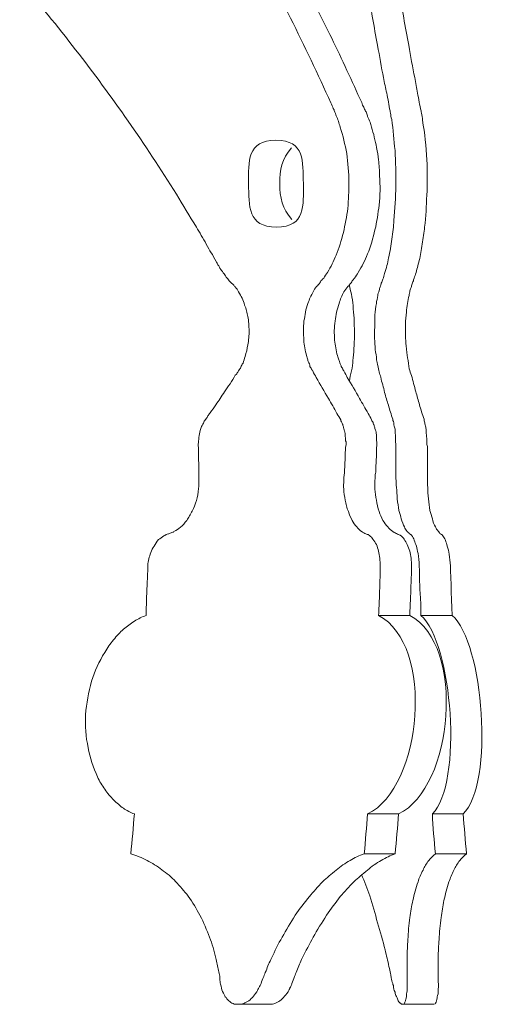
# Model space of a CAD drawing. Units: inches. Extents: x 0 to 890, y 3 to 235.
# Drawn here: x 412 to 415, y 111 to 117 of the extents above; entities that cross this region are included whole.
import ezdxf

# ---------------------------------------------------------------- set-up
doc = ezdxf.new("R2010")
doc.units = ezdxf.units.IN
doc.header["$MEASUREMENT"] = 0
doc.layers.add('SLAMP', color=1, linetype='Continuous', lineweight=0)

# ---------------------------------------------------------------- blocks, each defined once
blk = doc.blocks.new('GINETTA WALL F')
at = {"layer": 'SLAMP', "lineweight": 9}
for p, q in [((4.8877, -39.4058), (5.0701, -39.4058)), ((5.3166, -39.4058), (5.1342, -39.4058)), ((4.8236, -40.5629), (5.0045, -40.5629)), ((5.3807, -40.5629), (5.2014, -40.5629)), ((4.8044, -40.795), (4.9837, -40.795)), ((5.3998, -40.795), (5.2189, -40.795)), ((4.2507, -41.672), (4.0683, -41.672)), ((5.2094, -41.672), (5.027, -41.672))]:
    blk.add_line(p, q, dxfattribs=at)
for points in [[(4.2348, -35.3262), (4.3595, -35.5455), (4.4796, -35.7697), (4.5915, -35.9968)], [(4.1194, -35.4399), (4.2956, -35.76), (4.4588, -36.0865), (4.6092, -36.4193)], [(3.4265, -36.525), (3.2297, -36.2433), (3.0184, -35.9712), (2.7942, -35.7087)], [(4.8269, -35.7631), (4.8428, -35.8688), (4.8621, -35.9776), (4.8813, -36.0833)], [(5.0062, -35.7631), (5.0253, -35.8688), (5.0429, -35.9776), (5.0637, -36.0833)], [(4.5915, -35.9968), (4.6523, -36.1201), (4.7117, -36.2449), (4.7676, -36.3713)], [(4.8813, -36.0833), (4.8941, -36.1473), (4.9037, -36.2113), (4.9165, -36.2721)], [(5.0637, -36.0833), (5.0748, -36.1473), (5.0862, -36.2113), (5.0989, -36.2721)], [(4.9165, -36.2721), (4.9229, -36.3041), (4.9277, -36.3329), (4.9357, -36.3618)], [(5.0989, -36.2721), (5.1053, -36.3041), (5.1101, -36.3329), (5.115, -36.3618)], [(4.7676, -36.3713), (4.7772, -36.3906), (4.7884, -36.4129), (4.7949, -36.4323)], [(4.9357, -36.3618), (4.9421, -36.397), (4.9485, -36.4323), (4.9549, -36.4658)], [(5.115, -36.3618), (5.1214, -36.397), (5.1278, -36.4323), (5.1358, -36.4658)], [(4.6092, -36.4193), (4.6124, -36.429), (4.622, -36.4418), (4.6237, -36.4529)], [(4.7949, -36.4323), (4.8013, -36.4418), (4.8013, -36.4481), (4.8061, -36.4562)], [(4.6237, -36.4529), (4.6284, -36.4578), (4.6284, -36.4642), (4.6284, -36.4642)], [(4.6284, -36.4642), (4.6348, -36.477), (4.6379, -36.4867), (4.6412, -36.4945)], [(4.8061, -36.4562), (4.8108, -36.4642), (4.8141, -36.4706), (4.8172, -36.477)], [(4.8172, -36.477), (4.8205, -36.485), (4.8221, -36.4931), (4.8236, -36.4994)], [(4.9549, -36.4658), (4.9549, -36.4658), (4.9549, -36.4754), (4.9582, -36.4786)], [(4.9582, -36.4786), (4.9582, -36.4931), (4.9613, -36.5026), (4.9645, -36.5153)], [(5.1358, -36.4658), (5.1358, -36.4658), (5.1373, -36.4754), (5.1373, -36.4786)], [(5.1373, -36.4786), (5.1422, -36.4931), (5.1437, -36.5058), (5.1437, -36.5203)], [(3.7082, -36.9508), (3.6169, -36.8051), (3.5242, -36.6627), (3.4265, -36.525)], [(4.6412, -36.4945), (4.6509, -36.5153), (4.6573, -36.5378), (4.6637, -36.5602)], [(4.8236, -36.4994), (4.8285, -36.5089), (4.8333, -36.5203), (4.838, -36.5314)], [(4.838, -36.5314), (4.8428, -36.5411), (4.8428, -36.5506), (4.8461, -36.5602)], [(4.9645, -36.5153), (4.9741, -36.5778), (4.9773, -36.6371), (4.9837, -36.6963)], [(5.1437, -36.5203), (5.1581, -36.5986), (5.1645, -36.6722), (5.1694, -36.7507)], [(4.6637, -36.5602), (4.6796, -36.6114), (4.6925, -36.6627), (4.702, -36.7138)], [(4.8461, -36.5602), (4.8588, -36.5986), (4.8685, -36.6402), (4.8765, -36.6786)], [(4.2892, -36.6371), (4.1194, -36.6371), (4.1291, -36.7618), (4.1291, -36.8898)], [(4.4491, -36.8898), (4.446, -36.7618), (4.4588, -36.6371), (4.2892, -36.6371)], [(4.3115, -36.8898), (4.3115, -36.8098), (4.3211, -36.7459), (4.3803, -36.6818)], [(4.8765, -36.6786), (4.8813, -36.7043), (4.8844, -36.7299), (4.8877, -36.7507)], [(4.9837, -36.6963), (4.9868, -36.7651), (4.9901, -36.8323), (4.9885, -36.9028)], [(4.8877, -36.7507), (4.8908, -36.7826), (4.8941, -36.8131), (4.8941, -36.8451)], [(5.1694, -36.7507), (5.1725, -36.8211), (5.1725, -36.8898), (5.1694, -36.9572)], [(4.1291, -36.8898), (4.1323, -37.0211), (4.1227, -37.1427), (4.2923, -37.1427)], [(4.2923, -37.1427), (4.4636, -37.1427), (4.4491, -37.0163), (4.4491, -36.8898)], [(4.3819, -37.0979), (4.3259, -37.0355), (4.3115, -36.9716), (4.3115, -36.8898)], [(4.8941, -36.8451), (4.8974, -36.9028), (4.8974, -36.9572), (4.8908, -37.0147)], [(4.9885, -36.9028), (4.9868, -36.97), (4.9837, -37.0388), (4.9773, -37.1043)], [(3.8251, -37.1427), (3.7849, -37.0788), (3.7466, -37.0147), (3.7082, -36.9508)], [(5.1694, -36.9572), (5.1661, -37.0211), (5.1645, -37.0804), (5.1566, -37.1427)], [(4.7084, -37.0339), (4.702, -37.0819), (4.6925, -37.1299), (4.6828, -37.1748)], [(4.8908, -37.0147), (4.8844, -37.0627), (4.878, -37.1124), (4.8669, -37.1587)], [(4.9773, -37.1043), (4.9757, -37.1396), (4.9709, -37.1748), (4.966, -37.2132)], [(3.8826, -37.242), (3.8634, -37.2084), (3.8442, -37.1748), (3.8251, -37.1427)], [(4.6828, -37.1748), (4.67, -37.2228), (4.6573, -37.2659), (4.6396, -37.3061)], [(4.8669, -37.1587), (4.8557, -37.2068), (4.8428, -37.2548), (4.8236, -37.2995)], [(5.1566, -37.1427), (5.1533, -37.1748), (5.147, -37.2084), (5.1422, -37.242)], [(4.966, -37.2132), (4.9613, -37.2484), (4.9549, -37.2867), (4.9452, -37.322)], [(3.9114, -37.2931), (3.9018, -37.2772), (3.8923, -37.2612), (3.8826, -37.242)], [(3.9403, -37.3444), (3.929, -37.3236), (3.9209, -37.3061), (3.9114, -37.2931)], [(5.1422, -37.242), (5.1373, -37.2772), (5.1342, -37.3061), (5.1245, -37.338)], [(3.9467, -37.3541), (3.9434, -37.3508), (3.9403, -37.3444), (3.9403, -37.3444)], [(4.6396, -37.3061), (4.6251, -37.3412), (4.6092, -37.3747), (4.5901, -37.4069)], [(4.8236, -37.2995), (4.8077, -37.338), (4.7917, -37.3733), (4.7692, -37.4069)], [(4.9452, -37.322), (4.9421, -37.3525), (4.9324, -37.3828), (4.9229, -37.4133)], [(5.1245, -37.338), (5.1181, -37.3652), (5.1101, -37.3924), (5.1037, -37.418)], [(3.9626, -37.3828), (3.9595, -37.3747), (3.9514, -37.3652), (3.9467, -37.3541)], [(3.9994, -37.4341), (3.9883, -37.418), (3.9755, -37.4005), (3.9626, -37.3828)], [(4.5901, -37.4069), (4.5804, -37.418), (4.574, -37.4293), (4.5676, -37.4405)], [(4.7692, -37.4069), (4.7628, -37.418), (4.7564, -37.4293), (4.7469, -37.4405)], [(4.017, -37.4565), (4.0106, -37.4469), (4.0042, -37.4405), (3.9994, -37.4341)], [(4.0442, -37.4821), (4.0347, -37.4724), (4.0267, -37.466), (4.017, -37.4565)], [(4.5516, -37.4565), (4.5516, -37.4629), (4.5484, -37.4629), (4.5452, -37.4677)], [(4.5676, -37.4405), (4.5612, -37.4469), (4.558, -37.4516), (4.5516, -37.4565)], [(4.734, -37.4565), (4.734, -37.4629), (4.7292, -37.4629), (4.7276, -37.4677)], [(4.7469, -37.4405), (4.7436, -37.4469), (4.7389, -37.4516), (4.734, -37.4565)], [(4.9133, -37.4469), (4.9101, -37.4532), (4.9069, -37.4629), (4.9037, -37.4693)], [(4.9229, -37.4133), (4.9196, -37.4244), (4.9165, -37.4341), (4.9133, -37.4469)], [(5.0878, -37.4629), (5.0862, -37.4708), (5.0829, -37.4757), (5.0798, -37.4852)], [(5.0925, -37.45), (5.0925, -37.4532), (5.0893, -37.4596), (5.0878, -37.4629)], [(5.1037, -37.418), (5.0989, -37.4293), (5.0957, -37.4372), (5.0925, -37.45)], [(4.0506, -37.4916), (4.0506, -37.4916), (4.0458, -37.4868), (4.0442, -37.4821)], [(4.0714, -37.5204), (4.0666, -37.5077), (4.0586, -37.5013), (4.0506, -37.4916)], [(4.1066, -37.5973), (4.0971, -37.5701), (4.0874, -37.5445), (4.0714, -37.5204)], [(4.5068, -37.5204), (4.494, -37.5413), (4.4844, -37.5653), (4.4747, -37.5876)], [(4.526, -37.4885), (4.518, -37.5013), (4.5099, -37.5077), (4.5068, -37.5204)], [(4.5324, -37.4852), (4.5291, -37.4868), (4.526, -37.4885), (4.526, -37.4885)], [(4.5452, -37.4677), (4.5421, -37.4724), (4.5355, -37.4772), (4.5324, -37.4852)], [(4.6859, -37.5204), (4.6764, -37.5413), (4.6637, -37.5653), (4.6573, -37.5876)], [(4.7084, -37.4885), (4.7004, -37.5013), (4.6925, -37.5077), (4.6859, -37.5204)], [(4.7148, -37.4852), (4.7117, -37.4868), (4.7084, -37.4885), (4.7084, -37.4885)], [(4.7276, -37.4677), (4.7228, -37.4724), (4.7181, -37.4772), (4.7148, -37.4852)], [(4.7292, -37.5332), (4.7245, -37.5173), (4.7212, -37.498), (4.7164, -37.4788)], [(4.8908, -37.514), (4.8877, -37.5237), (4.8844, -37.5332), (4.8829, -37.5413)], [(4.8941, -37.5013), (4.8941, -37.5013), (4.8908, -37.5077), (4.8908, -37.514)], [(4.8974, -37.4916), (4.8941, -37.4949), (4.8941, -37.498), (4.8941, -37.5013)], [(4.9037, -37.4693), (4.9037, -37.4757), (4.9005, -37.4852), (4.8974, -37.4916)], [(5.0701, -37.514), (5.0701, -37.5237), (5.067, -37.5332), (5.0653, -37.5413)], [(5.0798, -37.4885), (5.0765, -37.498), (5.0734, -37.5077), (5.0701, -37.514)], [(5.0798, -37.4852), (5.0798, -37.4868), (5.0798, -37.4885), (5.0798, -37.4885)], [(4.7389, -37.6004), (4.7372, -37.5781), (4.734, -37.5557), (4.7292, -37.5332)], [(4.8829, -37.5413), (4.8813, -37.559), (4.8765, -37.5717), (4.8749, -37.5876)], [(5.0653, -37.5413), (5.0606, -37.559), (5.0589, -37.5717), (5.0573, -37.5876)], [(4.1258, -37.6645), (4.1194, -37.642), (4.1163, -37.6198), (4.1066, -37.5973)], [(4.4747, -37.5876), (4.4636, -37.6212), (4.4588, -37.6565), (4.4524, -37.6901)], [(4.6573, -37.5876), (4.646, -37.6212), (4.6379, -37.6565), (4.6348, -37.6901)], [(4.7453, -37.6742), (4.7436, -37.6501), (4.7404, -37.6261), (4.7389, -37.6004)], [(4.8749, -37.5876), (4.8716, -37.6101), (4.8685, -37.6325), (4.8669, -37.6548)], [(5.0573, -37.5876), (5.0542, -37.6037), (5.0509, -37.6212), (5.0509, -37.6389)], [(4.1323, -37.7477), (4.1323, -37.7189), (4.1291, -37.6901), (4.1258, -37.6645)], [(4.4524, -37.6901), (4.4491, -37.7269), (4.4491, -37.7638), (4.4524, -37.8022)], [(4.6348, -37.6901), (4.6284, -37.7269), (4.6284, -37.7638), (4.6315, -37.8022)], [(4.8669, -37.6548), (4.8652, -37.6806), (4.8652, -37.7028), (4.8652, -37.7269)], [(4.1258, -37.8294), (4.1291, -37.8022), (4.1338, -37.7733), (4.1323, -37.7477)], [(4.8652, -37.7269), (4.8621, -37.7717), (4.8652, -37.8117), (4.8685, -37.8566)], [(4.4524, -37.8022), (4.4524, -37.831), (4.4588, -37.863), (4.4683, -37.8918)], [(4.6315, -37.8022), (4.6348, -37.831), (4.6412, -37.863), (4.6476, -37.8918)], [(4.1099, -37.8966), (4.1163, -37.8757), (4.121, -37.8518), (4.1258, -37.8294)], [(4.8685, -37.8566), (4.8716, -37.8757), (4.8749, -37.8966), (4.8765, -37.9174)], [(5.0493, -37.8358), (5.0509, -37.863), (5.0542, -37.8854), (5.0573, -37.9046)], [(4.0971, -37.9365), (4.1002, -37.9238), (4.1051, -37.911), (4.1099, -37.8966)], [(4.4683, -37.8918), (4.4683, -37.8918), (4.4699, -37.9013), (4.4716, -37.9046)], [(4.4716, -37.9046), (4.4747, -37.9141), (4.4747, -37.919), (4.478, -37.9254)], [(4.6476, -37.8918), (4.6509, -37.8966), (4.6509, -37.9013), (4.6523, -37.9046)], [(4.6523, -37.9046), (4.654, -37.9141), (4.6573, -37.919), (4.6604, -37.9254)], [(4.734, -37.9654), (4.7372, -37.9429), (4.7372, -37.9254), (4.7389, -37.9046)], [(4.8765, -37.9174), (4.8813, -37.9365), (4.8829, -37.9526), (4.8877, -37.9718)], [(5.0573, -37.9046), (5.0606, -37.927), (5.0637, -37.9479), (5.067, -37.9687)], [(4.0666, -37.9878), (4.0683, -37.9814), (4.0714, -37.9814), (4.0747, -37.9751)], [(4.0747, -37.9751), (4.0747, -37.9751), (4.081, -37.9654), (4.0843, -37.959)], [(4.0843, -37.959), (4.0874, -37.9526), (4.0907, -37.9429), (4.0971, -37.9365)], [(4.478, -37.9254), (4.4796, -37.9302), (4.4811, -37.9365), (4.4844, -37.9398)], [(4.4844, -37.9398), (4.4844, -37.9462), (4.4876, -37.9493), (4.4876, -37.9557)], [(4.4876, -37.9557), (4.4908, -37.959), (4.4924, -37.9621), (4.4955, -37.9654)], [(4.4955, -37.9654), (4.4972, -37.9687), (4.4972, -37.9701), (4.4972, -37.9701)], [(4.4972, -37.9701), (4.4972, -37.9701), (4.5004, -37.9751), (4.5004, -37.9782)], [(4.5004, -37.9782), (4.5004, -37.9782), (4.5036, -37.9814), (4.5036, -37.9814)], [(4.5036, -37.9814), (4.5099, -37.9959), (4.518, -38.007), (4.5244, -38.0198)], [(4.6604, -37.9254), (4.6604, -37.9302), (4.662, -37.9365), (4.6637, -37.9398)], [(4.6637, -37.9398), (4.6668, -37.9462), (4.6684, -37.9493), (4.67, -37.9557)], [(4.67, -37.9557), (4.6732, -37.959), (4.6732, -37.9621), (4.6764, -37.9654)], [(4.6764, -37.9654), (4.6764, -37.9654), (4.6796, -37.9718), (4.6796, -37.9718)], [(4.6796, -37.9718), (4.6796, -37.9718), (4.6796, -37.9751), (4.6828, -37.9782)], [(4.6828, -37.9782), (4.6828, -37.9782), (4.6845, -37.9814), (4.6845, -37.9814)], [(4.6845, -37.9814), (4.6925, -37.9959), (4.7004, -38.007), (4.7053, -38.0198)], [(4.7181, -38.039), (4.7212, -38.0214), (4.7245, -38.0023), (4.7292, -37.9814)], [(4.7292, -37.9814), (4.7292, -37.9751), (4.734, -37.9701), (4.734, -37.9654)], [(4.8877, -37.9718), (4.8877, -37.9718), (4.8908, -37.9814), (4.8908, -37.9878)], [(5.067, -37.9687), (5.0701, -37.9814), (5.0748, -37.9959), (5.0798, -38.007)], [(3.9883, -38.103), (4.0106, -38.0742), (4.033, -38.039), (4.0522, -38.0054)], [(4.0522, -38.0054), (4.0586, -38.0006), (4.0619, -37.9942), (4.0666, -37.9878)], [(4.5244, -38.0198), (4.5484, -38.0614), (4.5707, -38.0998), (4.5948, -38.1414)], [(4.7053, -38.0198), (4.7309, -38.0614), (4.7533, -38.0998), (4.7772, -38.1414)], [(4.8908, -37.9878), (4.8941, -37.9973), (4.8974, -38.007), (4.9005, -38.0182)], [(4.9005, -38.0182), (4.9069, -38.047), (4.9165, -38.0775), (4.9229, -38.1062)], [(5.0798, -38.007), (5.0878, -38.039), (5.0957, -38.0695), (5.1053, -38.103)], [(3.9386, -38.1783), (3.9562, -38.1542), (3.9722, -38.1286), (3.9883, -38.103)], [(4.5948, -38.1414), (4.6124, -38.1686), (4.6284, -38.1991), (4.6445, -38.2294)], [(4.7772, -38.1414), (4.7917, -38.1686), (4.8108, -38.1991), (4.8269, -38.2294)], [(4.9229, -38.1062), (4.9293, -38.1319), (4.9373, -38.1575), (4.9452, -38.1799)], [(5.1053, -38.103), (5.1117, -38.1255), (5.1198, -38.1542), (5.1261, -38.1783)], [(3.905, -38.2247), (3.9178, -38.2102), (3.9275, -38.1942), (3.9386, -38.1783)], [(4.9452, -38.1799), (4.9532, -38.2102), (4.9613, -38.2343), (4.9709, -38.263)], [(5.1261, -38.1783), (5.1342, -38.2055), (5.1422, -38.2343), (5.1533, -38.263)], [(3.8746, -38.2694), (3.8778, -38.2646), (3.8795, -38.263), (3.8795, -38.263)], [(3.8795, -38.263), (3.8859, -38.2535), (3.889, -38.2502), (3.8923, -38.2438)], [(3.8923, -38.2438), (3.8954, -38.2391), (3.9018, -38.231), (3.905, -38.2247)], [(4.6445, -38.2294), (4.6509, -38.2407), (4.6604, -38.2535), (4.6668, -38.2663)], [(4.6668, -38.2663), (4.6668, -38.2663), (4.6684, -38.2727), (4.6684, -38.2727)], [(4.8269, -38.2294), (4.8333, -38.2407), (4.8428, -38.2535), (4.8461, -38.2663)], [(4.8461, -38.2663), (4.8461, -38.2663), (4.8494, -38.2727), (4.8494, -38.2727)], [(4.9709, -38.263), (4.9709, -38.2646), (4.9709, -38.2694), (4.9709, -38.2694)], [(5.1533, -38.263), (5.1533, -38.263), (5.1533, -38.2727), (5.1533, -38.2727)], [(3.8506, -38.3174), (3.8537, -38.3079), (3.857, -38.3015), (3.8634, -38.2918)], [(3.8634, -38.2918), (3.8665, -38.2838), (3.8698, -38.2759), (3.8746, -38.2694)], [(4.6684, -38.2727), (4.6684, -38.2727), (4.67, -38.2743), (4.67, -38.2759)], [(4.67, -38.2759), (4.67, -38.2759), (4.6732, -38.2807), (4.6732, -38.2823)], [(4.6732, -38.2823), (4.6764, -38.2838), (4.6764, -38.2855), (4.6781, -38.2918)], [(4.6781, -38.2918), (4.6781, -38.2918), (4.6796, -38.2935), (4.6796, -38.2982)], [(4.6796, -38.2982), (4.6828, -38.3046), (4.6828, -38.311), (4.6859, -38.3174)], [(4.6859, -38.3174), (4.6859, -38.3238), (4.6892, -38.3304), (4.6892, -38.3304)], [(4.8494, -38.2727), (4.8494, -38.2727), (4.8525, -38.2759), (4.8525, -38.2759)], [(4.8525, -38.2759), (4.8525, -38.2759), (4.8557, -38.2823), (4.8557, -38.2823)], [(4.8557, -38.2823), (4.8557, -38.2838), (4.8557, -38.2855), (4.8588, -38.2918)], [(4.8588, -38.2918), (4.8588, -38.2918), (4.8605, -38.2935), (4.8621, -38.2982)], [(4.8621, -38.2982), (4.8621, -38.3046), (4.8652, -38.311), (4.8669, -38.3174)], [(4.8669, -38.3174), (4.8685, -38.3238), (4.8716, -38.3304), (4.8716, -38.3304)], [(4.9837, -38.3207), (4.9868, -38.3463), (4.9868, -38.3718), (4.9868, -38.399)], [(5.1533, -38.2727), (5.1566, -38.2807), (5.1581, -38.2855), (5.1597, -38.2951)], [(5.1597, -38.2951), (5.163, -38.3046), (5.163, -38.3143), (5.1645, -38.3207)], [(4.8716, -38.3304), (4.8749, -38.3431), (4.8749, -38.3495), (4.8749, -38.3559)], [(4.8749, -38.3559), (4.8765, -38.3654), (4.8765, -38.3767), (4.8765, -38.3879)], [(4.6956, -38.3879), (4.6989, -38.3912), (4.6989, -38.3975), (4.6989, -38.3975)], [(4.6989, -38.3975), (4.6989, -38.4071), (4.6989, -38.4103), (4.6989, -38.4103)], [(4.8765, -38.3879), (4.878, -38.3912), (4.878, -38.3975), (4.878, -38.3975)], [(4.878, -38.3975), (4.878, -38.4071), (4.878, -38.4103), (4.878, -38.4103)], [(4.8765, -38.4647), (4.8749, -38.4872), (4.8749, -38.5128), (4.8716, -38.5336)], [(4.6909, -38.5336), (4.6909, -38.5383), (4.6909, -38.548), (4.6892, -38.5527)], [(4.9885, -38.6088), (4.9901, -38.6247), (4.9901, -38.6424), (4.9932, -38.6599)], [(3.8251, -38.7368), (3.8315, -38.7143), (3.8346, -38.692), (3.8378, -38.6663)], [(3.8378, -38.6663), (3.8393, -38.6504), (3.841, -38.6311), (3.8393, -38.6152)], [(4.6845, -38.6183), (4.6845, -38.6376), (4.6828, -38.6519), (4.6845, -38.6696)], [(4.6845, -38.6696), (4.6859, -38.692), (4.6892, -38.7129), (4.6925, -38.7335)], [(4.8669, -38.6696), (4.8685, -38.692), (4.8716, -38.7129), (4.8749, -38.7335)], [(4.9932, -38.6599), (4.9932, -38.6824), (4.9965, -38.7016), (4.9965, -38.7256)], [(5.1742, -38.6599), (5.1742, -38.6824), (5.1758, -38.7016), (5.1789, -38.7256)], [(4.9965, -38.7256), (4.9998, -38.7496), (5.0029, -38.772), (5.0062, -38.7945)], [(5.1789, -38.7256), (5.1805, -38.7496), (5.1853, -38.772), (5.187, -38.7945)], [(3.801, -38.7976), (3.8121, -38.7801), (3.8185, -38.7576), (3.8251, -38.7368)], [(4.6925, -38.7335), (4.6989, -38.756), (4.702, -38.7784), (4.7117, -38.8009)], [(4.8749, -38.7335), (4.878, -38.756), (4.8844, -38.7784), (4.8908, -38.8009)], [(3.769, -38.852), (3.7802, -38.8359), (3.7913, -38.8168), (3.801, -38.7976)], [(4.7117, -38.8009), (4.7164, -38.8168), (4.7245, -38.8345), (4.734, -38.852)], [(4.8908, -38.8009), (4.8974, -38.8168), (4.9052, -38.8345), (4.9133, -38.852)], [(5.0062, -38.7945), (5.0109, -38.8104), (5.0157, -38.8264), (5.0204, -38.8425)], [(5.0204, -38.8425), (5.0253, -38.8584), (5.0317, -38.8776), (5.0381, -38.8905)], [(5.187, -38.7945), (5.1917, -38.8104), (5.1966, -38.8264), (5.2014, -38.8425)], [(5.2014, -38.8425), (5.2046, -38.8584), (5.2125, -38.8776), (5.2189, -38.8905)], [(3.6938, -38.9177), (3.7097, -38.9097), (3.7194, -38.9033), (3.7321, -38.892)], [(3.7321, -38.892), (3.7449, -38.8808), (3.7577, -38.8664), (3.769, -38.852)], [(4.734, -38.852), (4.7404, -38.8648), (4.75, -38.8808), (4.7612, -38.8905)], [(4.7612, -38.8905), (4.7692, -38.9), (4.7789, -38.9097), (4.7884, -38.9161)], [(4.9133, -38.852), (4.9229, -38.8648), (4.9293, -38.8808), (4.9421, -38.8905)], [(4.9421, -38.8905), (4.9501, -38.9), (4.9596, -38.9097), (4.9709, -38.9161)], [(5.0381, -38.8905), (5.0429, -38.9), (5.0477, -38.908), (5.0542, -38.9161)], [(5.2189, -38.8905), (5.2253, -38.9), (5.2269, -38.908), (5.2366, -38.9161)], [(3.6041, -38.9641), (3.6153, -38.9577), (3.625, -38.9497), (3.6361, -38.9416)], [(3.6361, -38.9416), (3.6361, -38.9416), (3.6458, -38.9384), (3.6489, -38.9353)], [(3.6489, -38.9353), (3.6489, -38.9353), (3.6538, -38.9353), (3.6553, -38.932)], [(3.6553, -38.932), (3.6617, -38.9305), (3.6649, -38.9305), (3.6649, -38.9305)], [(3.6649, -38.9305), (3.6713, -38.9272), (3.6746, -38.9272), (3.6777, -38.9256)], [(3.6777, -38.9256), (3.6841, -38.9225), (3.6905, -38.9208), (3.6938, -38.9177)], [(4.7884, -38.9161), (4.7917, -38.9192), (4.798, -38.9225), (4.8013, -38.9256)], [(4.8013, -38.9256), (4.8061, -38.9272), (4.8108, -38.9289), (4.8141, -38.9305)], [(4.8141, -38.9305), (4.8141, -38.9305), (4.8205, -38.932), (4.8205, -38.9353)], [(4.8205, -38.9353), (4.8205, -38.9353), (4.8236, -38.9353), (4.8269, -38.9353)], [(4.8269, -38.9353), (4.8269, -38.9353), (4.8364, -38.9416), (4.8364, -38.9416)], [(4.8364, -38.9416), (4.8428, -38.9464), (4.8494, -38.9544), (4.8541, -38.9608)], [(4.9709, -38.9161), (4.9741, -38.9192), (4.9773, -38.9225), (4.9837, -38.9256)], [(4.9837, -38.9256), (4.9868, -38.9272), (4.9932, -38.9289), (4.9932, -38.9289)], [(4.9932, -38.9289), (4.9981, -38.9305), (4.9998, -38.932), (5.0029, -38.9353)], [(5.0029, -38.9353), (5.0029, -38.9353), (5.0045, -38.9353), (5.0045, -38.9353)], [(5.0045, -38.9353), (5.0109, -38.9384), (5.014, -38.9384), (5.014, -38.9384)], [(5.014, -38.9384), (5.0253, -38.9464), (5.0317, -38.9544), (5.0365, -38.9608)], [(5.0542, -38.9161), (5.0573, -38.9192), (5.0606, -38.9225), (5.0637, -38.9256)], [(5.0637, -38.9256), (5.0637, -38.9272), (5.067, -38.9289), (5.067, -38.9289)], [(5.067, -38.9289), (5.0701, -38.9305), (5.0734, -38.932), (5.0734, -38.9353)], [(5.0734, -38.9353), (5.0734, -38.9353), (5.0765, -38.9353), (5.0765, -38.9353)], [(5.0765, -38.9353), (5.0798, -38.9384), (5.0798, -38.9384), (5.0798, -38.9384)], [(5.0798, -38.9384), (5.0878, -38.9497), (5.0925, -38.9577), (5.0957, -38.9672)], [(5.2366, -38.9161), (5.2366, -38.9161), (5.2413, -38.9225), (5.243, -38.9256)], [(5.243, -38.9256), (5.2461, -38.9272), (5.2461, -38.9289), (5.2461, -38.9289)], [(5.2461, -38.9289), (5.2461, -38.9289), (5.2525, -38.932), (5.2558, -38.9353)], [(5.2558, -38.9353), (5.2558, -38.9353), (5.2574, -38.9353), (5.2574, -38.9353)], [(5.2574, -38.9353), (5.2574, -38.9353), (5.2622, -38.9416), (5.2622, -38.9416)], [(5.2622, -38.9416), (5.2686, -38.9497), (5.2718, -38.9577), (5.2782, -38.9672)], [(3.5592, -39.0393), (3.5642, -39.0265), (3.5706, -39.0121), (3.5786, -39.0024)], [(3.5786, -39.0024), (3.5864, -38.9897), (3.5945, -38.9736), (3.6041, -38.9641)], [(4.8541, -38.9608), (4.8621, -38.9721), (4.8685, -38.98), (4.8749, -38.9929)], [(4.8749, -38.9929), (4.8813, -39.0057), (4.8844, -39.0185), (4.8877, -39.0313)], [(5.0365, -38.9608), (5.0429, -38.9721), (5.0509, -38.98), (5.0542, -38.9929)], [(5.0542, -38.9929), (5.0606, -39.0057), (5.0653, -39.0185), (5.0701, -39.0313)], [(5.0957, -38.9672), (5.0989, -38.98), (5.1053, -38.9897), (5.1086, -39.0024)], [(5.1086, -39.0024), (5.1117, -39.0152), (5.1134, -39.0296), (5.1181, -39.0441)], [(5.2782, -38.9672), (5.2813, -38.98), (5.2863, -38.9897), (5.2877, -39.0024)], [(5.2877, -39.0024), (5.2941, -39.0185), (5.2974, -39.0344), (5.3005, -39.0488)], [(3.5481, -39.076), (3.5498, -39.0632), (3.5545, -39.0537), (3.5592, -39.0393)], [(3.5417, -39.1145), (3.5433, -39.1001), (3.5433, -39.0888), (3.5481, -39.076)], [(3.5417, -39.1385), (3.5417, -39.1321), (3.5417, -39.1209), (3.5417, -39.1145)], [(3.537, -39.2314), (3.5401, -39.1978), (3.5401, -39.169), (3.5417, -39.1385)], [(4.8974, -39.169), (4.8941, -39.2106), (4.8941, -39.2522), (4.8941, -39.2937)], [(5.0798, -39.169), (5.0765, -39.2106), (5.0765, -39.2522), (5.0748, -39.2937)], [(5.3085, -39.169), (5.3085, -39.1753), (5.3085, -39.1817), (5.3102, -39.1881)], [(3.532, -39.4058), (3.5337, -39.3481), (3.5337, -39.2906), (3.537, -39.2314)], [(5.1261, -39.1881), (5.1278, -39.2201), (5.1278, -39.2522), (5.1309, -39.2842)], [(5.3102, -39.1881), (5.3102, -39.2201), (5.3118, -39.2522), (5.3118, -39.2842)], [(4.8941, -39.2937), (4.8908, -39.3305), (4.8908, -39.3674), (4.8877, -39.4058)], [(5.0748, -39.2937), (5.0734, -39.3305), (5.0701, -39.3674), (5.0701, -39.4058)], [(5.1309, -39.2842), (5.1342, -39.3258), (5.1342, -39.3641), (5.1342, -39.4058)], [(5.3118, -39.2842), (5.3135, -39.3258), (5.3166, -39.3641), (5.3166, -39.4058)], [(3.4634, -39.4394), (3.4857, -39.4249), (3.5081, -39.4154), (3.532, -39.4058)], [(4.8877, -39.4058), (5.2174, -39.5787), (5.1437, -40.4076), (4.8236, -40.5629)], [(5.0701, -39.4058), (5.3965, -39.5787), (5.3263, -40.4076), (5.0045, -40.5629)], [(5.1342, -39.4058), (5.3198, -39.5659), (5.3807, -40.3853), (5.2014, -40.5629)], [(5.3166, -39.4058), (5.5023, -39.5659), (5.5631, -40.3853), (5.3807, -40.5629)], [(3.3993, -39.4857), (3.4201, -39.4698), (3.4409, -39.4538), (3.4634, -39.4394)], [(3.3416, -39.5482), (3.3609, -39.5243), (3.3801, -39.5051), (3.3993, -39.4857)], [(3.2905, -39.6218), (3.3049, -39.5946), (3.3224, -39.5723), (3.3416, -39.5482)], [(3.2136, -39.7899), (3.2328, -39.7322), (3.2569, -39.6747), (3.2905, -39.6218)], [(3.1784, -39.9851), (3.1848, -39.9179), (3.1944, -39.8538), (3.2136, -39.7899)], [(3.1944, -40.1772), (3.1784, -40.1131), (3.1753, -40.0492), (3.1784, -39.9851)], [(3.2488, -40.3468), (3.2233, -40.2924), (3.204, -40.2363), (3.1944, -40.1772)], [(3.2905, -40.4189), (3.2744, -40.3964), (3.2585, -40.3724), (3.2488, -40.3468)], [(3.3416, -40.4813), (3.3257, -40.4636), (3.3064, -40.4428), (3.2905, -40.4189)], [(3.3993, -40.5294), (3.3801, -40.5164), (3.3609, -40.4972), (3.3416, -40.4813)], [(3.4634, -40.5629), (3.4409, -40.5549), (3.4185, -40.5421), (3.3993, -40.5294)], [(3.4426, -40.795), (3.4504, -40.7165), (3.4568, -40.6396), (3.4634, -40.5629)], [(4.8236, -40.5629), (4.8172, -40.6396), (4.8108, -40.7165), (4.8044, -40.795)], [(5.0045, -40.5629), (4.9981, -40.6396), (4.9932, -40.7165), (4.9837, -40.795)], [(5.2014, -40.5629), (5.2046, -40.6396), (5.2125, -40.7165), (5.2189, -40.795)], [(5.3807, -40.5629), (5.387, -40.6396), (5.3951, -40.7165), (5.3998, -40.795)], [(4.7212, -40.8334), (4.6925, -40.8494), (4.6668, -40.8686), (4.6412, -40.8894)], [(4.8044, -40.795), (4.7756, -40.8045), (4.7469, -40.8173), (4.7212, -40.8334)], [(4.9037, -40.8334), (4.8749, -40.8494), (4.8461, -40.8686), (4.8236, -40.8894)], [(4.9837, -40.795), (4.9582, -40.8045), (4.9293, -40.8173), (4.9037, -40.8334)], [(5.1805, -40.8334), (5.1661, -40.8525), (5.1566, -40.8702), (5.147, -40.8894)], [(5.2189, -40.795), (5.2046, -40.8078), (5.1917, -40.8206), (5.1805, -40.8334)], [(5.3615, -40.8334), (5.3485, -40.8525), (5.3357, -40.8702), (5.3263, -40.8894)], [(5.3998, -40.795), (5.3854, -40.8078), (5.3726, -40.8206), (5.3615, -40.8334)], [(3.7033, -40.9566), (3.681, -40.9325), (3.6522, -40.9069), (3.6233, -40.8878)], [(4.6412, -40.8894), (4.6124, -40.9133), (4.5852, -40.9341), (4.5612, -40.9582)], [(4.8236, -40.8894), (4.7949, -40.9133), (4.7676, -40.9341), (4.7436, -40.9582)], [(5.147, -40.8894), (5.1342, -40.9133), (5.1245, -40.9358), (5.1181, -40.9582)], [(5.3263, -40.8894), (5.3166, -40.9133), (5.3071, -40.9358), (5.2974, -40.9582)], [(3.777, -41.0415), (3.7546, -41.0126), (3.729, -40.9838), (3.7033, -40.9566)], [(4.5612, -40.9582), (4.5324, -40.9869), (4.5083, -41.0158), (4.4844, -41.0446)], [(4.7436, -40.9582), (4.7148, -40.9869), (4.6909, -41.0158), (4.6637, -41.0446)], [(4.8364, -41.0399), (4.8205, -40.9999), (4.8061, -40.9566), (4.7884, -40.915)], [(5.1181, -40.9582), (5.1053, -40.9935), (5.0957, -41.0302), (5.0878, -41.0671)], [(5.2974, -40.9582), (5.2863, -40.9935), (5.2782, -41.0302), (5.2686, -41.0671)], [(3.8457, -41.1534), (3.8251, -41.1151), (3.8026, -41.0766), (3.777, -41.0415)], [(4.4844, -41.0446), (4.4555, -41.0798), (4.4267, -41.1151), (4.4011, -41.1534)], [(4.6637, -41.0446), (4.6379, -41.0798), (4.6092, -41.1151), (4.5835, -41.1534)], [(4.8813, -41.1967), (4.8685, -41.1439), (4.8525, -41.0893), (4.8364, -41.0399)], [(5.0878, -41.0671), (5.0798, -41.099), (5.0765, -41.1342), (5.0701, -41.1662)], [(5.2686, -41.0671), (5.2622, -41.099), (5.2574, -41.1342), (5.2525, -41.1662)], [(3.9018, -41.2814), (3.8859, -41.2383), (3.8682, -41.1967), (3.8457, -41.1534)], [(4.4011, -41.1534), (4.3755, -41.1967), (4.3483, -41.2383), (4.3259, -41.2814)], [(4.5835, -41.1534), (4.558, -41.1967), (4.5291, -41.2383), (4.5068, -41.2814)], [(5.0701, -41.1662), (5.0653, -41.2095), (5.0606, -41.2527), (5.0589, -41.2942)], [(5.2525, -41.1662), (5.2461, -41.2095), (5.243, -41.2527), (5.2413, -41.2942)], [(4.926, -41.3552), (4.9133, -41.3039), (4.8974, -41.2478), (4.8813, -41.1967)], [(3.9386, -41.4032), (3.929, -41.3616), (3.9178, -41.3199), (3.9018, -41.2814)], [(4.3259, -41.2814), (4.302, -41.3199), (4.2828, -41.3616), (4.2635, -41.4032)], [(4.5068, -41.2814), (4.4844, -41.3199), (4.4636, -41.3616), (4.4427, -41.4032)], [(5.2413, -41.2942), (5.2366, -41.3294), (5.2366, -41.3647), (5.235, -41.4032)], [(4.9485, -41.4512), (4.9421, -41.4191), (4.9324, -41.3871), (4.926, -41.3552)], [(3.9531, -41.4751), (3.9514, -41.4512), (3.9434, -41.4255), (3.9386, -41.4032)], [(4.2635, -41.4032), (4.2507, -41.4255), (4.2412, -41.4512), (4.2315, -41.4768)], [(4.4427, -41.4032), (4.4331, -41.4255), (4.4203, -41.4512), (4.4108, -41.4768)], [(3.9611, -41.5087), (3.9595, -41.4976), (3.9562, -41.4863), (3.9531, -41.4751)], [(4.2315, -41.4768), (4.2251, -41.4895), (4.2218, -41.5007), (4.2187, -41.5104)], [(4.4108, -41.4768), (4.4044, -41.4895), (4.4011, -41.5007), (4.398, -41.5104)], [(4.9582, -41.4927), (4.9549, -41.4799), (4.9518, -41.4671), (4.9485, -41.4512)], [(3.9626, -41.5231), (3.9611, -41.5184), (3.9611, -41.5151), (3.9611, -41.5087)], [(3.9658, -41.5551), (3.9626, -41.544), (3.9626, -41.5343), (3.9626, -41.5231)], [(4.2187, -41.5104), (4.2107, -41.5248), (4.2059, -41.5376), (4.2027, -41.5504)], [(4.398, -41.5104), (4.3931, -41.5248), (4.3883, -41.5376), (4.3819, -41.5504)], [(4.9613, -41.5184), (4.9613, -41.5087), (4.9582, -41.5023), (4.9582, -41.4927)], [(4.9709, -41.5504), (4.966, -41.5407), (4.966, -41.5279), (4.9613, -41.5184)], [(3.969, -41.5664), (3.969, -41.5631), (3.9675, -41.5584), (3.9658, -41.5551)], [(3.9834, -41.608), (3.9755, -41.5951), (3.9722, -41.5823), (3.969, -41.5664)], [(4.1868, -41.5808), (4.1835, -41.5887), (4.1804, -41.5951), (4.1771, -41.6)], [(4.1963, -41.5631), (4.1931, -41.5695), (4.1899, -41.5743), (4.1868, -41.5808)], [(4.2027, -41.5504), (4.2027, -41.5504), (4.1979, -41.56), (4.1963, -41.5631)], [(4.3692, -41.5808), (4.3659, -41.5887), (4.3628, -41.5951), (4.3595, -41.6)], [(4.3787, -41.5631), (4.3755, -41.5695), (4.3708, -41.5743), (4.3692, -41.5808)], [(4.3819, -41.5504), (4.3819, -41.5504), (4.3803, -41.56), (4.3787, -41.5631)], [(4.9741, -41.5631), (4.9709, -41.56), (4.9709, -41.5551), (4.9709, -41.5504)], [(4.9837, -41.6015), (4.9773, -41.5887), (4.9757, -41.5792), (4.9741, -41.5631)], [(3.9978, -41.632), (3.9914, -41.6272), (3.9883, -41.6175), (3.9834, -41.608)], [(4.0202, -41.6561), (4.0106, -41.6495), (4.0042, -41.6431), (3.9978, -41.632)], [(4.1515, -41.632), (4.1435, -41.6416), (4.1338, -41.6495), (4.1227, -41.6561)], [(4.1771, -41.6), (4.1674, -41.6112), (4.161, -41.6223), (4.1515, -41.632)], [(4.3323, -41.632), (4.3259, -41.6416), (4.3147, -41.6495), (4.3051, -41.6561)], [(4.3595, -41.6), (4.35, -41.6112), (4.342, -41.6223), (4.3323, -41.632)], [(4.9932, -41.6272), (4.9868, -41.6175), (4.9837, -41.6112), (4.9837, -41.6015)], [(5.0029, -41.6511), (4.9998, -41.6431), (4.9965, -41.6367), (4.9932, -41.6272)], [(5.0157, -41.6656), (5.0157, -41.6656), (5.0062, -41.6592), (5.0029, -41.6511)], [(5.0477, -41.6431), (5.0445, -41.6495), (5.0445, -41.6528), (5.0412, -41.6592)], [(5.0509, -41.6112), (5.0509, -41.6239), (5.0509, -41.632), (5.0477, -41.6431)], [(5.2269, -41.6431), (5.2269, -41.6495), (5.2253, -41.6528), (5.2238, -41.6592)], [(5.235, -41.6112), (5.2302, -41.6239), (5.2302, -41.632), (5.2269, -41.6431)], [(4.0458, -41.672), (4.0363, -41.6656), (4.0267, -41.6639), (4.0202, -41.6561)], [(4.0683, -41.672), (4.0619, -41.672), (4.0522, -41.672), (4.0458, -41.672)], [(4.0938, -41.6688), (4.0874, -41.672), (4.0779, -41.672), (4.0683, -41.672)], [(4.1227, -41.6561), (4.113, -41.6624), (4.1035, -41.6656), (4.0938, -41.6688)], [(4.2762, -41.6688), (4.2667, -41.672), (4.2587, -41.672), (4.2507, -41.672)], [(4.3051, -41.6561), (4.2956, -41.6624), (4.2859, -41.6656), (4.2762, -41.6688)], [(5.027, -41.672), (5.0221, -41.672), (5.019, -41.672), (5.0157, -41.6656)], [(5.0365, -41.6688), (5.0365, -41.6688), (5.027, -41.672), (5.027, -41.672)], [(5.0412, -41.6592), (5.0381, -41.6639), (5.0381, -41.6656), (5.0365, -41.6688)], [(5.2174, -41.6688), (5.2174, -41.6688), (5.2094, -41.672), (5.2094, -41.672)], [(5.2238, -41.6592), (5.2205, -41.6639), (5.2189, -41.6656), (5.2174, -41.6688)]]:
    blk.add_open_spline(points, degree=3, dxfattribs=at)
for points, knots in [([(4.702, -36.7138), (4.7084, -36.7699), (4.7148, -36.8259), (4.7148, -36.8834), (4.7148, -36.9331), (4.7117, -36.9827), (4.7084, -37.0339)], [40, 40, 40, 40, 41, 41, 41, 42, 42, 42, 42]), ([(4.7389, -37.9046), (4.7453, -37.8582), (4.7469, -37.8069), (4.7469, -37.7573), (4.7469, -37.73), (4.7453, -37.7028), (4.7453, -37.6742)], [3, 3, 3, 3, 4, 4, 4, 5, 5, 5, 5]), ([(5.0509, -37.6389), (5.0477, -37.6629), (5.0445, -37.6837), (5.0445, -37.7092), (5.0445, -37.7525), (5.0445, -37.7958), (5.0493, -37.8358)], [35, 35, 35, 35, 36, 36, 36, 37, 37, 37, 37]), ([(3.8378, -38.5031), (3.8378, -38.4839), (3.8378, -38.4615), (3.8378, -38.4406), (3.8378, -38.4359), (3.8378, -38.4295), (3.8378, -38.4262), (3.8378, -38.4215), (3.8346, -38.4167), (3.8346, -38.4103), (3.8346, -38.4071), (3.8378, -38.4039), (3.8378, -38.4007), (3.8378, -38.3718), (3.841, -38.3446), (3.8506, -38.3174)], [22, 22, 22, 22, 23, 23, 23, 24, 24, 24, 25, 25, 25, 26, 26, 26, 27, 27, 27, 27]), ([(4.9709, -38.2694), (4.9757, -38.2807), (4.9773, -38.2855), (4.9773, -38.2951), (4.9773, -38.3046), (4.9821, -38.3143), (4.9837, -38.3207)], [45, 45, 45, 45, 46, 46, 46, 47, 47, 47, 47]), ([(5.1645, -38.3207), (5.1661, -38.3463), (5.1694, -38.3718), (5.1694, -38.399), (5.1694, -38.4071), (5.1694, -38.4134), (5.1725, -38.4215)], [46, 46, 46, 46, 47, 47, 47, 48, 48, 48, 48]), ([(4.6892, -38.3304), (4.6925, -38.3431), (4.6925, -38.3495), (4.6925, -38.3559), (4.6925, -38.3654), (4.6956, -38.3767), (4.6956, -38.3879)], [74, 74, 74, 74, 75, 75, 75, 76, 76, 76, 76]), ([(4.6989, -38.4103), (4.6956, -38.4167), (4.6956, -38.4215), (4.6956, -38.4262), (4.6956, -38.4392), (4.6925, -38.452), (4.6925, -38.4647), (4.6925, -38.4872), (4.6925, -38.5128), (4.6909, -38.5336)], [78, 78, 78, 78, 79, 79, 79, 80, 80, 80, 81, 81, 81, 81]), ([(4.878, -38.4103), (4.8765, -38.4167), (4.8765, -38.4215), (4.8765, -38.4262), (4.8765, -38.4392), (4.8765, -38.452), (4.8765, -38.4647)], [76, 76, 76, 76, 77, 77, 77, 78, 78, 78, 78]), ([(4.9868, -38.399), (4.9885, -38.4071), (4.9885, -38.4134), (4.9885, -38.4215), (4.9885, -38.447), (4.9885, -38.4711), (4.9885, -38.4967), (4.9885, -38.5223), (4.9885, -38.548), (4.9885, -38.5719), (4.9885, -38.58), (4.9885, -38.5863), (4.9885, -38.5927), (4.9885, -38.5991), (4.9885, -38.6055), (4.9885, -38.6088)], [48, 48, 48, 48, 49, 49, 49, 50, 50, 50, 51, 51, 51, 52, 52, 52, 53, 53, 53, 53]), ([(5.1725, -38.4215), (5.1725, -38.447), (5.1725, -38.4711), (5.1725, -38.4967), (5.1725, -38.5223), (5.1725, -38.548), (5.1725, -38.5719), (5.1725, -38.58), (5.1725, -38.5863), (5.1725, -38.5927), (5.1725, -38.5991), (5.1725, -38.6055), (5.1725, -38.6088), (5.1725, -38.6247), (5.1725, -38.6424), (5.1742, -38.6599)], [48, 48, 48, 48, 49, 49, 49, 50, 50, 50, 51, 51, 51, 52, 52, 52, 53, 53, 53, 53]), ([(3.8393, -38.6152), (3.8393, -38.6055), (3.8393, -38.5927), (3.8393, -38.5832), (3.8393, -38.5736), (3.8393, -38.5639), (3.8393, -38.556), (3.8393, -38.5383), (3.8393, -38.5223), (3.8378, -38.5031)], [19, 19, 19, 19, 20, 20, 20, 21, 21, 21, 22, 22, 22, 22]), ([(4.6892, -38.5527), (4.6892, -38.5575), (4.6892, -38.5639), (4.6892, -38.5719), (4.6892, -38.58), (4.6859, -38.5896), (4.6859, -38.5991), (4.6859, -38.6055), (4.6859, -38.6135), (4.6845, -38.6183)], [82, 82, 82, 82, 83, 83, 83, 84, 84, 84, 85, 85, 85, 85]), ([(4.8716, -38.5336), (4.8716, -38.5383), (4.8716, -38.548), (4.8716, -38.5527), (4.8716, -38.5575), (4.8716, -38.5639), (4.8716, -38.5719)], [79, 79, 79, 79, 80, 80, 80, 81, 81, 81, 81]), ([(4.8716, -38.5719), (4.8685, -38.58), (4.8685, -38.5896), (4.8685, -38.5991), (4.8685, -38.6055), (4.8669, -38.6135), (4.8669, -38.6183), (4.8669, -38.6376), (4.8669, -38.6519), (4.8669, -38.6696)], [81, 81, 81, 81, 82, 82, 82, 83, 83, 83, 84, 84, 84, 84]), ([(4.8877, -39.0313), (4.8941, -39.0569), (4.8974, -39.0888), (4.8974, -39.116), (4.8974, -39.1273), (4.8974, -39.1337), (4.8974, -39.1432), (4.8974, -39.1529), (4.8974, -39.1593), (4.8974, -39.169)], [99, 99, 99, 99, 100, 100, 100, 101, 101, 101, 102, 102, 102, 102]), ([(5.0701, -39.0313), (5.0765, -39.0569), (5.0798, -39.0888), (5.0798, -39.116), (5.0798, -39.1273), (5.0798, -39.1337), (5.0798, -39.1432), (5.0798, -39.1529), (5.0798, -39.1593), (5.0798, -39.169)], [97, 97, 97, 97, 98, 98, 98, 99, 99, 99, 100, 100, 100, 100]), ([(5.1181, -39.0441), (5.1214, -39.0665), (5.1245, -39.0921), (5.1245, -39.116), (5.1245, -39.124), (5.1261, -39.1304), (5.1261, -39.1337), (5.1261, -39.1465), (5.1261, -39.1593), (5.1261, -39.169), (5.1261, -39.1753), (5.1261, -39.1817), (5.1261, -39.1881)], [67, 67, 67, 67, 68, 68, 68, 69, 69, 69, 70, 70, 70, 71, 71, 71, 71]), ([(5.3005, -39.0488), (5.3022, -39.0713), (5.3071, -39.0937), (5.3071, -39.116), (5.3071, -39.124), (5.3071, -39.1304), (5.3071, -39.1337), (5.3071, -39.1465), (5.3071, -39.1593), (5.3085, -39.169)], [66, 66, 66, 66, 67, 67, 67, 68, 68, 68, 69, 69, 69, 69]), ([(3.6233, -40.8878), (3.5978, -40.867), (3.5658, -40.8494), (3.537, -40.8334), (3.5081, -40.8173), (3.4729, -40.8045), (3.4426, -40.795)], [15, 15, 15, 15, 16, 16, 16, 17, 17, 17, 17]), ([(5.0589, -41.2942), (5.0573, -41.3294), (5.0542, -41.3647), (5.0542, -41.4032), (5.0542, -41.4255), (5.0542, -41.4512), (5.0542, -41.4768), (5.0542, -41.4895), (5.0542, -41.5007), (5.0542, -41.5104), (5.0542, -41.5248), (5.0542, -41.5407), (5.0542, -41.5536), (5.0542, -41.56), (5.0542, -41.5664), (5.0542, -41.5728), (5.0542, -41.5856), (5.0542, -41.6), (5.0509, -41.6112)], [6, 6, 6, 6, 7, 7, 7, 8, 8, 8, 9, 9, 9, 10, 10, 10, 11, 11, 11, 12, 12, 12, 12]), ([(5.235, -41.4032), (5.235, -41.4255), (5.235, -41.4512), (5.235, -41.4768), (5.235, -41.4895), (5.235, -41.5007), (5.235, -41.5104), (5.235, -41.5248), (5.2366, -41.5407), (5.2366, -41.5536), (5.2366, -41.56), (5.2366, -41.5664), (5.2366, -41.5728), (5.2366, -41.5856), (5.235, -41.6), (5.235, -41.6112)], [7, 7, 7, 7, 8, 8, 8, 9, 9, 9, 10, 10, 10, 11, 11, 11, 12, 12, 12, 12])]:
    blk.add_open_spline(points, degree=3, knots=knots, dxfattribs=at)

msp = doc.modelspace()

# ---------------------------------------------------------------- block references
at = {"layer": 'SLAMP'}
msp.add_blockref('GINETTA WALL F', (409.5006, 152.6309), dxfattribs=at)

doc.saveas('drawing.dxf')
